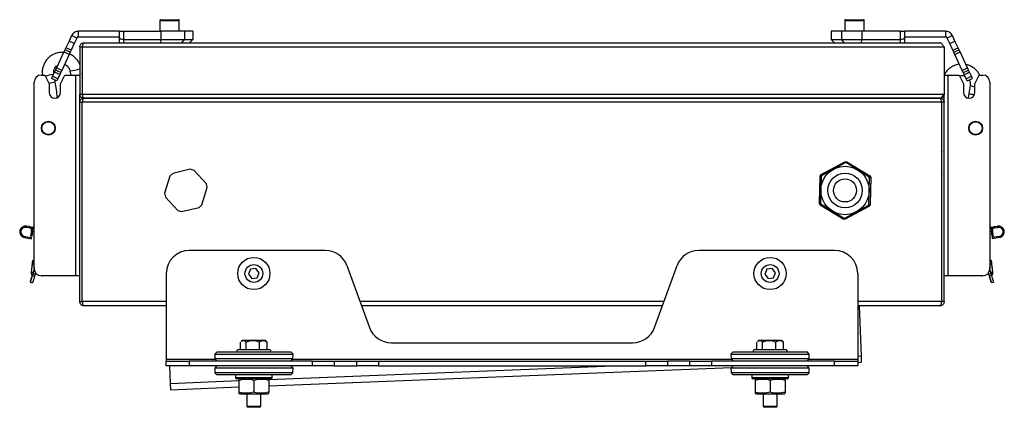
# Model space of a CAD drawing. Units: millimetres. Extents: x 66 to 185, y 69 to 129.
# Drawn here: x 143 to 185, y 88 to 104 of the extents above; entities that cross this region are included whole.
import ezdxf

# ---------------------------------------------------------------- set-up
doc = ezdxf.new("R2010")
doc.units = ezdxf.units.MM

msp = doc.modelspace()

# ---------------------------------------------------------------- linework, layer by layer
at = {"color": 7, "linetype": 'Continuous', "lineweight": 25}
for p, q in [((148.828, 104.345), (148.828, 103.89)), ((148.871, 104.388), (149.044, 104.388)), ((149.044, 104.388), (149.636, 104.388)), ((149.678, 103.89), (149.678, 104.345)), ((178.548, 104.345), (178.548, 103.89)), ((178.591, 104.388), (178.764, 104.388)), ((178.764, 104.388), (179.356, 104.388)), ((179.398, 103.89), (179.398, 104.345)), ((145.303, 103.638), (145.303, 103.888)), ((147.088, 103.888), (145.303, 103.888)), ((147.088, 103.618), (147.088, 103.89)), ((147.088, 103.89), (147.253, 103.89)), ((147.253, 103.89), (147.253, 103.536)), ((147.253, 103.89), (148.871, 103.89)), ((148.871, 103.89), (148.871, 103.536)), ((149.897, 103.89), (148.871, 103.89)), ((149.897, 103.89), (149.897, 103.536)), ((150.268, 103.89), (149.897, 103.89)), ((150.268, 103.89), (150.268, 103.536)), ((177.959, 103.89), (177.959, 103.536)), ((178.424, 103.89), (177.959, 103.89)), ((178.424, 103.536), (178.424, 103.89)), ((179.287, 103.89), (178.424, 103.89)), ((179.287, 103.89), (179.287, 103.536)), ((180.974, 103.89), (179.287, 103.89)), ((180.974, 103.536), (180.974, 103.89)), ((180.974, 103.89), (181.139, 103.89)), ((181.139, 103.89), (181.139, 103.618)), ((182.923, 103.888), (181.139, 103.888)), ((182.923, 103.888), (182.923, 103.638)), ((144.895, 103.463), (144.76, 103.172)), ((145.004, 103.697), (144.895, 103.463)), ((145.122, 103.357), (144.895, 103.463)), ((145.231, 103.591), (145.004, 103.697)), ((145.231, 103.591), (145.122, 103.357)), ((147.088, 103.638), (145.303, 103.638)), ((145.543, 103.386), (182.683, 103.386)), ((147.088, 103.386), (147.088, 103.618)), ((147.263, 103.536), (147.263, 103.386)), ((147.263, 103.536), (148.871, 103.536)), ((148.886, 103.386), (148.871, 103.536)), ((148.871, 103.536), (149.897, 103.536)), ((149.79, 103.386), (149.897, 103.536)), ((149.897, 103.536), (150.268, 103.536)), ((150.118, 103.386), (150.268, 103.536)), ((177.959, 103.536), (178.424, 103.536)), ((178.109, 103.386), (177.959, 103.536)), ((178.521, 103.386), (178.424, 103.536)), ((178.424, 103.536), (179.287, 103.536)), ((179.275, 103.386), (179.287, 103.536)), ((179.287, 103.536), (180.964, 103.536)), ((180.964, 103.386), (180.964, 103.536)), ((182.923, 103.638), (181.139, 103.638)), ((181.139, 103.618), (181.139, 103.386)), ((183.223, 103.697), (182.996, 103.591)), ((183.105, 103.357), (182.996, 103.591)), ((183.105, 103.357), (183.332, 103.463)), ((183.332, 103.463), (183.223, 103.697)), ((183.467, 103.172), (183.332, 103.463)), ((144.675, 102.991), (144.351, 102.296)), ((144.717, 103.082), (144.675, 102.991)), ((144.902, 102.885), (144.675, 102.991)), ((144.76, 103.172), (144.717, 103.082)), ((144.944, 102.976), (144.717, 103.082)), ((144.986, 103.067), (144.76, 103.172)), ((144.944, 102.976), (144.902, 102.885)), ((144.986, 103.067), (144.944, 102.976)), ((145.122, 103.357), (144.986, 103.067)), ((145.363, 103.206), (145.463, 103.206)), ((145.363, 103.206), (145.363, 101.166)), ((145.463, 103.206), (145.463, 101.166)), ((145.47, 103.206), (145.47, 101.166)), ((145.47, 103.206), (182.863, 103.206)), ((182.863, 103.206), (182.863, 101.166)), ((183.241, 103.067), (183.105, 103.357)), ((183.241, 103.067), (183.467, 103.172)), ((183.283, 102.976), (183.241, 103.067)), ((183.283, 102.976), (183.51, 103.082)), ((183.325, 102.885), (183.283, 102.976)), ((183.325, 102.885), (183.552, 102.991)), ((183.51, 103.082), (183.467, 103.172)), ((183.552, 102.991), (183.51, 103.082)), ((183.876, 102.296), (183.552, 102.991)), ((144.902, 102.885), (144.578, 102.191)), ((183.649, 102.191), (183.325, 102.885)), ((144.267, 102.115), (144.182, 101.934)), ((144.309, 102.206), (144.267, 102.115)), ((144.493, 102.01), (144.267, 102.115)), ((144.351, 102.296), (144.309, 102.206)), ((144.535, 102.1), (144.309, 102.206)), ((144.578, 102.191), (144.351, 102.296)), ((144.578, 102.191), (144.535, 102.1)), ((144.932, 102.177), (144.97, 101.986)), ((183.649, 102.191), (183.876, 102.296)), ((183.691, 102.1), (183.649, 102.191)), ((183.691, 102.1), (183.918, 102.206)), ((183.734, 102.01), (183.96, 102.115)), ((183.918, 102.206), (183.876, 102.296)), ((183.96, 102.115), (183.918, 102.206)), ((184.045, 101.934), (183.96, 102.115)), ((143.386, 93.586), (143.386, 101.686)), ((143.686, 101.986), (143.847, 101.986)), ((143.847, 101.986), (144.03, 101.611)), ((144.182, 101.934), (144.14, 101.843)), ((144.366, 101.738), (144.14, 101.843)), ((144.409, 101.828), (144.182, 101.934)), ((144.295, 101.697), (144.281, 101.777)), ((144.409, 101.828), (144.366, 101.738)), ((144.493, 102.01), (144.409, 101.828)), ((144.535, 102.1), (144.493, 102.01)), ((144.53, 101.611), (144.713, 101.986)), ((144.713, 101.986), (145.183, 101.986)), ((145.183, 93.286), (145.183, 101.986)), ((145.183, 101.986), (145.363, 101.986)), ((145.47, 102.033), (145.463, 102.068)), ((145.47, 102.015), (145.463, 102.012)), ((182.863, 101.986), (183.043, 101.986)), ((183.043, 93.286), (183.043, 101.986)), ((183.043, 101.986), (183.514, 101.986)), ((183.514, 101.986), (183.697, 101.611)), ((183.734, 102.01), (183.691, 102.1)), ((183.818, 101.828), (183.734, 102.01)), ((183.818, 101.828), (184.045, 101.934)), ((183.86, 101.738), (183.818, 101.828)), ((183.86, 101.738), (184.087, 101.843)), ((184.087, 101.843), (184.045, 101.934)), ((184.197, 101.611), (184.38, 101.986)), ((184.38, 101.986), (184.541, 101.986)), ((184.841, 101.686), (184.841, 93.586)), ((144.03, 101.611), (144.03, 101.236)), ((144.53, 101.236), (144.53, 101.611)), ((183.697, 101.611), (183.697, 101.236)), ((183.994, 101.529), (183.935, 101.191)), ((184.197, 101.236), (184.197, 101.611)), ((145.363, 100.806), (145.363, 101.166)), ((145.363, 101.166), (145.463, 101.166)), ((145.47, 101.166), (182.863, 101.166)), ((145.543, 100.986), (145.55, 100.986)), ((145.55, 100.986), (182.655, 100.986)), ((182.676, 100.986), (145.55, 100.986)), ((182.683, 100.986), (182.676, 100.986)), ((182.863, 100.806), (182.863, 101.166)), ((183.935, 101.191), (183.903, 100.995)), ((145.363, 100.806), (145.463, 100.806)), ((145.363, 92.166), (145.363, 100.806)), ((145.463, 92.166), (145.463, 100.806)), ((145.47, 100.666), (145.463, 100.674)), ((182.756, 100.806), (145.47, 100.806)), ((145.47, 92.166), (145.47, 100.806)), ((182.756, 92.166), (182.756, 100.806)), ((182.763, 100.674), (182.756, 100.666)), ((182.863, 100.806), (182.763, 100.806)), ((182.763, 92.166), (182.763, 100.806)), ((182.863, 92.166), (182.863, 100.806)), ((145.463, 99.697), (145.47, 99.705)), ((182.756, 99.705), (182.763, 99.697)), ((145.47, 98.666), (145.463, 98.674)), ((182.763, 98.674), (182.756, 98.666)), ((150.153, 97.902), (149.392, 97.726)), ((150.319, 97.851), (150.153, 97.902)), ((150.852, 97.279), (150.319, 97.851)), ((177.525, 97.674), (178.554, 98.232)), ((178.063, 97.909), (177.561, 97.637)), ((178.566, 98.181), (178.063, 97.909)), ((178.566, 98.181), (178.554, 98.232)), ((178.554, 98.232), (178.641, 98.229)), ((178.626, 98.18), (178.566, 98.181)), ((178.626, 98.18), (178.641, 98.229)), ((179.113, 97.88), (178.626, 98.18)), ((178.641, 98.229), (179.638, 97.617)), ((179.6, 97.581), (179.113, 97.88)), ((145.463, 97.697), (145.47, 97.705)), ((149.265, 97.608), (149.036, 96.861)), ((149.392, 97.726), (149.265, 97.608)), ((177.448, 96.431), (177.48, 97.6)), ((177.48, 97.6), (177.525, 97.674)), ((177.48, 97.6), (177.529, 97.586)), ((177.529, 97.586), (177.514, 97.014)), ((177.525, 97.674), (177.561, 97.637)), ((177.561, 97.637), (177.529, 97.586)), ((179.421, 97.757), (179.417, 97.752)), ((179.6, 97.581), (179.638, 97.617)), ((179.629, 97.528), (179.6, 97.581)), ((179.613, 96.957), (179.629, 97.528)), ((179.629, 97.528), (179.679, 97.541)), ((179.638, 97.617), (179.679, 97.541)), ((179.679, 97.541), (179.647, 96.371)), ((182.756, 97.705), (182.763, 97.697)), ((150.662, 96.363), (150.891, 97.11)), ((150.891, 97.11), (150.852, 97.279)), ((177.514, 97.014), (177.498, 96.443)), ((149.036, 96.861), (149.075, 96.692)), ((149.075, 96.692), (149.608, 96.12)), ((179.597, 96.386), (179.613, 96.957)), ((149.773, 96.07), (150.535, 96.245)), ((150.535, 96.245), (150.662, 96.363)), ((177.448, 96.431), (177.498, 96.443)), ((177.489, 96.355), (177.448, 96.431)), ((177.489, 96.355), (177.527, 96.39)), ((178.486, 95.742), (177.489, 96.355)), ((177.498, 96.443), (177.527, 96.39)), ((177.527, 96.39), (178.014, 96.091)), ((179.602, 96.297), (178.573, 95.74)), ((179.063, 96.062), (179.566, 96.335)), ((179.566, 96.335), (179.597, 96.386)), ((179.566, 96.335), (179.602, 96.297)), ((179.597, 96.386), (179.647, 96.371)), ((179.647, 96.371), (179.602, 96.297)), ((149.608, 96.12), (149.773, 96.07)), ((178.014, 96.091), (178.501, 95.792)), ((178.486, 95.742), (178.501, 95.792)), ((178.573, 95.74), (178.486, 95.742)), ((178.501, 95.792), (178.561, 95.79)), ((178.561, 95.79), (179.063, 96.062)), ((178.573, 95.74), (178.561, 95.79)), ((143.042, 95.436), (143.035, 95.386)), ((143.158, 95.367), (143.035, 95.386)), ((143.166, 95.416), (143.042, 95.436)), ((143.158, 95.367), (143.166, 95.416)), ((143.158, 95.367), (143.166, 95.416)), ((143.158, 95.367), (143.158, 95.367)), ((143.158, 95.367), (143.182, 95.363)), ((143.166, 95.416), (143.166, 95.416)), ((143.166, 95.416), (143.19, 95.412)), ((143.182, 95.363), (143.19, 95.412)), ((143.19, 95.412), (143.19, 95.412)), ((143.19, 95.412), (143.339, 95.389)), ((143.293, 95.345), (143.331, 95.339)), ((143.331, 95.339), (143.339, 95.389)), ((143.331, 95.339), (143.386, 95.331)), ((143.386, 95.381), (143.339, 95.389)), ((184.888, 95.389), (184.841, 95.381)), ((184.841, 95.331), (184.896, 95.339)), ((184.888, 95.389), (185.036, 95.412)), ((184.896, 95.339), (184.888, 95.389)), ((184.896, 95.339), (184.934, 95.345)), ((185.036, 95.412), (185.037, 95.412)), ((185.037, 95.412), (185.061, 95.416)), ((185.044, 95.363), (185.037, 95.412)), ((185.044, 95.363), (185.069, 95.367)), ((185.061, 95.416), (185.184, 95.436)), ((185.061, 95.416), (185.069, 95.367)), ((185.069, 95.367), (185.061, 95.416)), ((185.061, 95.416), (185.061, 95.416)), ((185.069, 95.367), (185.192, 95.386)), ((185.069, 95.367), (185.069, 95.367)), ((185.192, 95.386), (185.184, 95.436)), ((142.972, 94.991), (142.964, 94.942)), ((142.964, 94.942), (143.26, 94.895)), ((142.972, 94.991), (143.268, 94.944)), ((143.266, 95.248), (143.226, 95.002)), ((143.276, 94.994), (143.226, 95.002)), ((143.26, 94.895), (143.268, 94.944)), ((143.266, 95.248), (143.315, 95.241)), ((143.276, 94.994), (143.315, 95.241)), ((143.315, 95.241), (143.276, 94.994)), ((143.276, 94.994), (143.276, 94.994)), ((143.315, 95.241), (143.315, 95.241)), ((184.961, 95.248), (184.912, 95.241)), ((184.951, 94.994), (184.912, 95.241)), ((184.912, 95.241), (184.951, 94.994)), ((184.912, 95.241), (184.912, 95.241)), ((184.951, 94.994), (185, 95.002)), ((184.951, 94.994), (184.951, 94.994)), ((185.255, 94.991), (184.959, 94.944)), ((184.966, 94.895), (184.959, 94.944)), ((185, 95.002), (184.961, 95.248)), ((185.263, 94.942), (184.966, 94.895)), ((185.263, 94.942), (185.255, 94.991)), ((145.47, 94.366), (145.463, 94.374)), ((156.013, 94.386), (150.113, 94.386)), ((178.113, 94.386), (172.214, 94.386)), ((182.763, 94.374), (182.756, 94.366)), ((143.267, 93.447), (143.307, 93.804)), ((143.3, 93.742), (143.307, 93.804)), ((143.307, 93.837), (143.307, 93.889)), ((143.307, 93.804), (143.307, 93.837)), ((143.387, 93.837), (143.307, 93.837)), ((143.308, 93.741), (143.308, 93.739)), ((143.308, 93.741), (143.308, 93.739)), ((152.77, 93.567), (152.685, 93.352)), ((152.999, 93.6), (152.77, 93.567)), ((153.142, 93.419), (152.999, 93.6)), ((156.953, 93.728), (157.93, 91.044)), ((170.297, 91.044), (171.274, 93.728)), ((175.17, 93.567), (175.085, 93.352)), ((175.399, 93.6), (175.17, 93.567)), ((175.542, 93.419), (175.399, 93.6)), ((184.84, 93.837), (184.92, 93.837)), ((184.843, 93.733), (184.848, 93.619)), ((184.919, 93.739), (184.919, 93.741)), ((184.919, 93.739), (184.919, 93.741)), ((184.92, 93.889), (184.92, 93.837)), ((184.92, 93.837), (184.92, 93.804)), ((184.92, 93.804), (184.959, 93.447)), ((184.92, 93.804), (184.92, 93.804)), ((184.927, 93.739), (184.959, 93.447)), ((143.259, 93.419), (143.259, 93.419)), ((143.259, 93.419), (143.259, 93.419)), ((143.268, 93.447), (143.269, 93.447)), ((143.268, 93.447), (143.269, 93.447)), ((143.268, 93.447), (143.269, 93.447)), ((143.334, 93.389), (143.303, 93.294)), ((143.303, 93.294), (143.334, 93.389)), ((143.303, 93.294), (143.398, 93.263)), ((143.334, 93.389), (143.334, 93.389)), ((143.427, 93.353), (143.334, 93.389)), ((143.427, 93.353), (143.398, 93.263)), ((143.443, 93.419), (143.427, 93.353)), ((145.183, 93.286), (143.686, 93.286)), ((145.363, 93.286), (145.183, 93.286)), ((145.463, 93.397), (145.47, 93.405)), ((149.113, 93.386), (149.113, 89.659)), ((152.685, 93.352), (152.828, 93.171)), ((152.828, 93.171), (153.057, 93.204)), ((153.057, 93.204), (153.142, 93.419)), ((175.085, 93.352), (175.228, 93.171)), ((175.228, 93.171), (175.457, 93.204)), ((175.457, 93.204), (175.542, 93.419)), ((179.113, 93.386), (179.113, 89.659)), ((182.756, 93.405), (182.763, 93.397)), ((183.043, 93.286), (182.863, 93.286)), ((184.541, 93.286), (183.043, 93.286)), ((184.8, 93.353), (184.783, 93.419)), ((184.8, 93.353), (184.8, 93.353)), ((184.829, 93.263), (184.8, 93.353)), ((184.8, 93.353), (184.8, 93.353)), ((184.8, 93.353), (184.829, 93.263)), ((184.8, 93.353), (184.8, 93.353)), ((184.924, 93.294), (184.829, 93.263)), ((184.924, 93.294), (184.893, 93.389)), ((184.959, 93.447), (184.958, 93.447)), ((184.959, 93.447), (184.958, 93.447)), ((143.21, 93.008), (143.21, 93.008)), ((143.21, 93.008), (143.305, 92.977)), ((185.017, 93.008), (184.922, 92.977)), ((185.017, 93.008), (184.922, 92.977)), ((184.922, 92.977), (184.922, 92.977)), ((185.017, 93.008), (185.017, 93.008)), ((145.363, 92.166), (145.463, 92.166)), ((149.113, 91.986), (145.543, 91.986)), ((170.64, 91.986), (157.587, 91.986)), ((182.683, 91.986), (179.113, 91.986)), ((179.172, 91.986), (179.258, 89.813)), ((182.863, 92.166), (182.763, 92.166)), ((152.338, 90.086), (152.338, 90.408)), ((152.414, 90.486), (152.361, 90.433)), ((153.413, 90.486), (152.414, 90.486)), ((152.581, 90.086), (152.581, 90.408)), ((153.156, 90.086), (153.156, 90.408)), ((153.466, 90.433), (153.413, 90.486)), ((153.488, 90.408), (153.464, 90.432)), ((153.488, 90.086), (153.488, 90.408)), ((158.869, 90.386), (169.357, 90.386)), ((174.738, 90.086), (174.738, 90.408)), ((174.814, 90.486), (174.761, 90.433)), ((175.813, 90.486), (174.814, 90.486)), ((174.981, 90.086), (174.981, 90.408)), ((175.556, 90.086), (175.556, 90.408)), ((175.866, 90.433), (175.813, 90.486)), ((175.888, 90.408), (175.864, 90.432)), ((175.888, 90.086), (175.888, 90.408)), ((151.314, 89.986), (151.214, 89.886)), ((151.214, 89.886), (151.218, 89.682)), ((151.214, 89.886), (154.613, 89.886)), ((151.314, 89.986), (154.513, 89.986)), ((152.263, 90.086), (153.563, 90.086)), ((154.613, 89.886), (154.513, 89.986)), ((154.609, 89.682), (154.613, 89.886)), ((173.714, 89.986), (173.614, 89.886)), ((173.614, 89.886), (173.618, 89.682)), ((173.614, 89.886), (177.013, 89.886)), ((173.714, 89.986), (176.913, 89.986)), ((174.663, 90.086), (175.963, 90.086)), ((177.013, 89.886), (176.913, 89.986)), ((177.009, 89.682), (177.013, 89.886)), ((179.258, 89.813), (179.269, 89.54)), ((149.113, 89.659), (149.113, 89.586)), ((149.113, 89.386), (149.113, 89.586)), ((149.113, 89.586), (150.113, 89.586)), ((150.113, 89.386), (149.113, 89.386)), ((149.252, 89.386), (149.282, 88.621)), ((150.113, 89.586), (150.113, 89.386)), ((155.457, 89.586), (150.113, 89.586)), ((155.457, 89.386), (150.113, 89.386)), ((151.313, 89.386), (151.213, 89.286)), ((151.213, 89.286), (151.217, 89.082)), ((152.913, 89.286), (151.213, 89.286)), ((151.218, 89.682), (151.314, 89.586)), ((154.609, 89.682), (151.218, 89.682)), ((154.613, 89.286), (152.913, 89.286)), ((153.565, 88.518), (173.644, 89.316)), ((154.513, 89.586), (154.609, 89.682)), ((154.613, 89.286), (154.513, 89.386)), ((154.61, 89.082), (154.613, 89.286)), ((155.457, 89.386), (155.457, 89.586)), ((155.457, 89.586), (156.397, 89.586)), ((156.397, 89.386), (155.457, 89.386)), ((156.397, 89.586), (156.397, 89.386)), ((156.397, 89.586), (157.374, 89.586)), ((156.397, 89.386), (157.374, 89.386)), ((157.374, 89.386), (157.374, 89.586)), ((157.374, 89.586), (158.314, 89.586)), ((158.314, 89.386), (157.374, 89.386)), ((158.314, 89.586), (158.314, 89.386)), ((158.314, 89.586), (169.913, 89.586)), ((158.314, 89.386), (169.913, 89.386)), ((169.913, 89.386), (169.913, 89.586)), ((169.913, 89.586), (170.853, 89.586)), ((170.853, 89.386), (169.913, 89.386)), ((170.853, 89.586), (170.853, 89.386)), ((171.83, 89.586), (170.853, 89.586)), ((171.83, 89.386), (170.853, 89.386)), ((171.83, 89.386), (171.83, 89.586)), ((171.83, 89.586), (172.769, 89.586)), ((172.769, 89.386), (171.83, 89.386)), ((172.769, 89.586), (172.769, 89.386)), ((178.113, 89.586), (172.769, 89.586)), ((178.113, 89.386), (172.769, 89.386)), ((173.713, 89.386), (173.613, 89.286)), ((173.613, 89.286), (173.617, 89.082)), ((175.313, 89.286), (173.613, 89.286)), ((173.618, 89.682), (173.714, 89.586)), ((177.009, 89.682), (173.618, 89.682)), ((177.013, 89.286), (175.313, 89.286)), ((176.913, 89.586), (177.009, 89.682)), ((177.013, 89.286), (176.913, 89.386)), ((177.01, 89.082), (177.013, 89.286)), ((178.113, 89.386), (178.113, 89.586)), ((178.113, 89.586), (179.113, 89.586)), ((179.113, 89.386), (178.113, 89.386)), ((179.113, 89.659), (179.113, 89.586)), ((179.113, 89.586), (179.113, 89.386)), ((179.113, 89.534), (179.269, 89.54)), ((151.217, 89.082), (151.313, 88.986)), ((154.61, 89.082), (151.217, 89.082)), ((154.513, 88.986), (151.313, 88.986)), ((152.113, 88.986), (152.113, 88.876)), ((153.713, 88.876), (153.713, 88.986)), ((154.513, 88.986), (154.61, 89.082)), ((173.617, 89.082), (173.713, 88.986)), ((177.01, 89.082), (173.617, 89.082)), ((176.913, 88.986), (173.713, 88.986)), ((174.513, 88.986), (174.513, 88.876)), ((176.113, 88.876), (176.113, 88.986)), ((176.913, 88.986), (177.01, 89.082)), ((149.282, 88.621), (149.293, 88.348)), ((149.293, 88.348), (152.261, 88.466)), ((152.249, 88.826), (152.163, 88.826)), ((153.663, 88.826), (152.249, 88.826)), ((152.261, 88.767), (152.261, 88.235)), ((152.309, 88.826), (152.263, 88.807)), ((152.909, 88.767), (152.909, 88.235)), ((153.563, 88.807), (153.518, 88.826)), ((153.561, 88.767), (153.561, 88.235)), ((153.565, 88.767), (153.565, 88.235)), ((174.649, 88.826), (174.563, 88.826)), ((176.063, 88.826), (174.649, 88.826)), ((174.661, 88.767), (174.661, 88.235)), ((174.709, 88.826), (174.663, 88.807)), ((175.309, 88.767), (175.309, 88.235)), ((175.963, 88.807), (175.918, 88.826)), ((175.961, 88.767), (175.961, 88.235)), ((175.965, 88.767), (175.965, 88.235)), ((152.263, 88.194), (152.309, 88.176)), ((152.309, 88.176), (152.91, 88.176)), ((152.613, 88.176), (152.613, 87.636)), ((152.91, 88.176), (153.518, 88.176)), ((153.213, 87.636), (153.213, 88.176)), ((153.518, 88.176), (153.563, 88.194)), ((174.663, 88.194), (174.709, 88.176)), ((174.709, 88.176), (175.31, 88.176)), ((175.013, 88.176), (175.013, 87.636)), ((175.31, 88.176), (175.918, 88.176)), ((175.613, 87.636), (175.613, 88.176)), ((175.918, 88.176), (175.963, 88.194)), ((175.965, 88.235), (175.965, 88.217)), ((152.613, 87.636), (152.663, 87.586)), ((152.613, 87.636), (153.213, 87.636)), ((153.163, 87.586), (152.663, 87.586)), ((153.163, 87.586), (153.213, 87.636)), ((175.013, 87.636), (175.063, 87.586)), ((175.013, 87.636), (175.613, 87.636)), ((175.563, 87.586), (175.063, 87.586)), ((175.563, 87.586), (175.613, 87.636))]:
    msp.add_line(p, q, dxfattribs=at)
at = {"color": 8, "linetype": 'Continuous', "lineweight": 25}
for p, q in [((149.021, 104.345), (148.828, 104.345)), ((149.678, 104.345), (149.021, 104.345)), ((178.741, 104.345), (178.548, 104.345)), ((179.398, 104.345), (178.741, 104.345)), ((184.149, 101.148), (184.179, 101.143)), ((143.384, 93.658), (143.386, 93.658)), ((149.113, 92.166), (145.47, 92.166)), ((170.705, 92.166), (157.521, 92.166)), ((182.756, 92.166), (179.113, 92.166)), ((179.113, 89.807), (179.258, 89.813)), ((151.241, 89.659), (149.113, 89.659)), ((153.564, 88.792), (168.505, 89.386)), ((173.641, 89.659), (154.586, 89.659)), ((179.113, 89.659), (176.986, 89.659)), ((152.113, 88.876), (152.204, 88.876)), ((152.204, 88.876), (153.713, 88.876)), ((174.513, 88.876), (174.604, 88.876)), ((174.604, 88.876), (176.113, 88.876)), ((149.282, 88.621), (152.261, 88.74))]:
    msp.add_line(p, q, dxfattribs=at)
at = {"color": 7, "linetype": 'Continuous', "lineweight": 25, "flags": 128}
for points in [[(143.303, 93.294), (143.285, 93.238), (143.267, 93.184), (143.251, 93.135), (143.237, 93.092), (143.226, 93.056), (143.217, 93.03), (143.212, 93.014), (143.21, 93.008)], [(143.21, 93.008), (143.212, 93.014), (143.217, 93.03), (143.226, 93.056), (143.237, 93.092), (143.251, 93.135), (143.267, 93.184), (143.285, 93.238), (143.303, 93.294)], [(143.259, 93.419), (143.259, 93.417), (143.259, 93.416), (143.258, 93.415), (143.258, 93.415), (143.258, 93.414), (143.258, 93.414), (143.258, 93.413), (143.258, 93.413)], [(143.258, 93.413), (143.258, 93.413), (143.258, 93.414), (143.258, 93.414), (143.258, 93.415), (143.258, 93.415), (143.259, 93.416), (143.259, 93.417), (143.259, 93.419)], [(143.259, 93.419), (143.259, 93.417), (143.259, 93.416), (143.258, 93.415), (143.258, 93.415), (143.258, 93.414), (143.258, 93.414), (143.258, 93.413), (143.258, 93.413)], [(143.258, 93.413), (143.258, 93.413), (143.258, 93.414), (143.258, 93.414), (143.258, 93.415), (143.258, 93.415), (143.259, 93.416), (143.259, 93.417), (143.259, 93.419)], [(143.334, 93.389), (143.328, 93.37), (143.322, 93.351), (143.316, 93.335), (143.312, 93.321), (143.308, 93.31), (143.306, 93.302), (143.304, 93.297), (143.303, 93.295)], [(143.334, 93.389), (143.328, 93.37), (143.322, 93.351), (143.316, 93.335), (143.312, 93.321), (143.308, 93.31), (143.306, 93.302), (143.304, 93.297), (143.303, 93.295)], [(143.398, 93.263), (143.38, 93.207), (143.363, 93.154), (143.347, 93.104), (143.332, 93.061), (143.321, 93.025), (143.312, 92.999), (143.307, 92.983), (143.305, 92.977)], [(143.414, 93.312), (143.415, 93.315), (143.418, 93.323), (143.422, 93.336), (143.427, 93.353)], [(184.8, 93.353), (184.805, 93.336), (184.809, 93.323), (184.812, 93.315), (184.813, 93.312), (184.812, 93.315), (184.809, 93.323), (184.805, 93.336), (184.8, 93.353)], [(184.8, 93.353), (184.805, 93.336), (184.809, 93.323), (184.812, 93.315), (184.813, 93.312), (184.812, 93.315), (184.809, 93.323), (184.805, 93.336), (184.8, 93.353)], [(184.922, 92.977), (184.92, 92.983), (184.914, 92.999), (184.906, 93.025), (184.894, 93.061), (184.88, 93.104), (184.864, 93.154), (184.847, 93.207), (184.829, 93.263)], [(184.829, 93.263), (184.847, 93.207), (184.864, 93.154), (184.88, 93.104), (184.894, 93.061), (184.906, 93.025), (184.914, 92.999), (184.92, 92.983), (184.922, 92.977)], [(185.017, 93.008), (185.015, 93.014), (185.01, 93.03), (185.001, 93.056), (184.989, 93.092), (184.975, 93.135), (184.959, 93.184), (184.942, 93.238), (184.924, 93.294)], [(184.967, 93.419), (184.968, 93.417), (184.968, 93.416), (184.968, 93.415), (184.969, 93.415), (184.969, 93.414), (184.969, 93.414), (184.969, 93.413), (184.969, 93.413)]]:
    msp.add_lwpolyline(points, dxfattribs=at)
at = {"color": 7, "linetype": 'Continuous', "lineweight": 25}
for centre, radius in [((143.997, 99.686), 0.3), ((184.23, 99.686), 0.3), ((143.997, 99.686), 0.28), ((184.23, 99.686), 0.28), ((178.563, 96.986), 1.05), ((178.563, 96.986), 0.75), ((178.563, 96.986), 0.5), ((152.913, 93.386), 0.7), ((175.313, 93.386), 0.7), ((152.913, 93.386), 0.385), ((175.313, 93.386), 0.385)]:
    msp.add_circle(centre, radius, dxfattribs=at)
for centre, radius, start, end in [((148.871, 104.345), 0.0425, 90, 180), ((149.636, 104.345), 0.0425, 0, 90), ((178.591, 104.345), 0.0425, 90, 180), ((179.356, 104.345), 0.0425, 0, 90), ((143.686, 101.686), 0.3, 90, 180), ((184.541, 101.686), 0.3, 0, 90), ((144.28, 101.236), 0.25, 180, 0), ((183.947, 101.236), 0.25, 180, 0), ((143.003, 95.189), 0.25, 81, 261), ((143.003, 95.189), 0.2, 81, 261), ((143.167, 95.264), 0.1, 351, 81), ((143.167, 95.264), 0.15, 351, 81), ((143.167, 95.264), 0.15, 351, 81), ((185.06, 95.264), 0.15, 99, 189), ((185.06, 95.264), 0.15, 99, 189), ((185.06, 95.264), 0.1, 99, 189), ((185.224, 95.189), 0.25, 279, 99), ((185.224, 95.189), 0.2, 279, 99), ((143.407, 93.889), 0.1, 101.537, 180), ((150.113, 93.386), 1, 90, 180), ((156.013, 93.386), 1, 20, 90), ((172.214, 93.386), 1, 90, 160), ((178.113, 93.386), 1, 0, 90), ((184.82, 93.889), 0.1, 0, 78.463), ((143.686, 93.586), 0.3, 180, 270), ((184.541, 93.586), 0.3, 270, 0), ((143.353, 93.382), 0.1, 162, 240.463), ((184.874, 93.382), 0.1, 299.537, 18), ((158.869, 91.386), 1, 200, 270), ((169.357, 91.386), 1, 270, 340), ((152.263, 89.986), 0.1, 90, 180), ((153.563, 89.986), 0.1, 0, 90), ((174.663, 89.986), 0.1, 90, 180), ((175.963, 89.986), 0.1, 0, 90), ((152.163, 88.876), 0.05, 180, 270), ((153.663, 88.876), 0.05, 270, 0), ((174.563, 88.876), 0.05, 180, 270), ((176.063, 88.876), 0.05, 270, 0)]:
    msp.add_arc(centre, radius, start, end, dxfattribs=at)
at = {"color": 8, "linetype": 'Continuous', "lineweight": 25}
for centre, radius, start, end in [((144.76, 104.323), 2.153, 274.5735, 286.2806), ((143.346, 105.729), 3.802, 277.7557, 283.4042), ((143.85, 103.143), 1.513, 276.3073, 287.1046), ((184.504, 103.532), 2.067, 255.7039, 261.4476), ((184.465, 103.275), 2.151, 255.7306, 261.5621)]:
    msp.add_arc(centre, radius, start, end, dxfattribs=at)
at = {"color": 7, "linetype": 'Continuous', "lineweight": 25}
for centre, major_axis, ratio, start_param, end_param in [((147.288, 103.618), (0.2, 0), 0.418704, 3.141593, 4.537856), ((147.288, 103.818), (0.047, 0.281), 0.691625, 3.206314, 3.257749), ((180.939, 103.818), (-0.047, 0.281), 0.691625, 3.025437, 3.076871), ((180.939, 103.618), (0.2, 0), 0.418704, 4.886922, 6.283185)]:
    msp.add_ellipse(centre, major_axis=major_axis, ratio=ratio, start_param=start_param, end_param=end_param, dxfattribs=at)
for points in [[(145.303, 103.888), (145.272, 103.885), (145.21, 103.88), (145.124, 103.839), (145.051, 103.779), (145.02, 103.724), (145.004, 103.697)], [(183.223, 103.697), (183.207, 103.724), (183.176, 103.779), (183.103, 103.839), (183.017, 103.88), (182.955, 103.885), (182.923, 103.888)], [(145.303, 103.638), (145.296, 103.637), (145.281, 103.636), (145.26, 103.626), (145.242, 103.611), (145.235, 103.598), (145.231, 103.591)], [(182.863, 103.206), (182.848, 103.229), (182.818, 103.276), (182.773, 103.336), (182.728, 103.378), (182.698, 103.383), (182.683, 103.386)], [(182.996, 103.591), (182.992, 103.598), (182.985, 103.611), (182.967, 103.626), (182.946, 103.636), (182.931, 103.637), (182.923, 103.638)]]:
    msp.add_open_spline(points, degree=3, dxfattribs=at)
for points, knots in [([(145.363, 103.206), (145.366, 103.228), (145.371, 103.274), (145.411, 103.334), (145.471, 103.377), (145.519, 103.383), (145.543, 103.386)], [0, 0, 0, 0, 0.233023, 0.476604, 0.731923, 1, 1, 1, 1]), ([(145.543, 103.386), (145.534, 103.383), (145.516, 103.379), (145.494, 103.343), (145.479, 103.293), (145.472, 103.243), (145.471, 103.214), (145.47, 103.206)], [0, 0, 0, 0, 0.238948, 0.476593, 0.701219, 0.912703, 1, 1, 1, 1]), ([(144.663, 102.966), (144.612, 102.968), (144.506, 102.973), (144.348, 102.941), (144.196, 102.881), (144.058, 102.791), (143.939, 102.677), (143.844, 102.542), (143.775, 102.391), (143.736, 102.229), (143.727, 102.092), (143.737, 102.011), (143.74, 101.986)], [0, 0, 0, 0, 0.100334, 0.206325, 0.312267, 0.418239, 0.524316, 0.630548, 0.736965, 0.843567, 0.950332, 1, 1, 1, 1]), ([(145.463, 103.206), (145.464, 103.216), (145.465, 103.229), (145.472, 103.239), (145.473, 103.241)], [0, 0, 0, 0, 0.792661, 1, 1, 1, 1]), ([(145.363, 102.449), (145.353, 102.475), (145.322, 102.552), (145.24, 102.666), (145.123, 102.782), (145.01, 102.862), (144.934, 102.891), (144.909, 102.901)], [0, 0, 0, 0, 0.12714, 0.377609, 0.627827, 0.877671, 1, 1, 1, 1]), ([(144.237, 102.035), (144.235, 102.05), (144.228, 102.099), (144.236, 102.187), (144.274, 102.286), (144.333, 102.368), (144.384, 102.402), (144.408, 102.418)], [0, 0, 0, 0, 0.098055, 0.333348, 0.569168, 0.805613, 1, 1, 1, 1]), ([(144.698, 102.448), (144.706, 102.446), (144.747, 102.436), (144.813, 102.388), (144.884, 102.309), (144.919, 102.232), (144.929, 102.187), (144.932, 102.177)], [0, 0, 0, 0, 0.068559, 0.354987, 0.638256, 0.918027, 1, 1, 1, 1]), ([(183.526, 102.455), (183.481, 102.448), (183.382, 102.433), (183.238, 102.372), (183.098, 102.284), (182.979, 102.168), (182.9, 102.065), (182.871, 101.997), (182.863, 101.981)], [0, 0, 0, 0, 0.159143, 0.353254, 0.547381, 0.741562, 0.93583, 1, 1, 1, 1]), ([(184.403, 101.986), (184.398, 101.998), (184.371, 102.062), (184.294, 102.162), (184.177, 102.279), (184.037, 102.369), (183.912, 102.425), (183.833, 102.438), (183.808, 102.442)], [0, 0, 0, 0, 0.0532553, 0.2657575, 0.4781882, 0.6905183, 0.9027334, 1, 1, 1, 1]), ([(144.386, 101.01), (144.375, 101.125), (144.352, 101.355), (144.314, 101.583), (144.295, 101.697)], [0, 0, 0, 0, 0.500281, 1, 1, 1, 1]), ([(183.533, 101.946), (183.557, 101.953), (183.615, 101.969), (183.698, 101.964), (183.75, 101.942), (183.769, 101.934)], [0, 0, 0, 0, 0.303183, 0.743995, 1, 1, 1, 1]), ([(183.948, 101.779), (183.952, 101.774), (183.976, 101.741), (183.996, 101.664), (184.002, 101.584), (183.995, 101.54), (183.994, 101.529)], [0, 0, 0, 0, 0.0675449, 0.484893, 0.8795764, 1, 1, 1, 1]), ([(145.543, 100.986), (145.531, 100.986), (145.505, 100.988), (145.458, 101.004), (145.409, 101.039), (145.371, 101.099), (145.366, 101.144), (145.363, 101.166)], [0, 0, 0, 0, 0.139781, 0.27537, 0.532906, 0.774321, 1, 1, 1, 1]), ([(145.363, 100.806), (145.366, 100.827), (145.371, 100.872), (145.409, 100.932), (145.458, 100.967), (145.505, 100.983), (145.531, 100.985), (145.543, 100.986)], [0, 0, 0, 0, 0.227023, 0.468885, 0.725978, 0.861005, 1, 1, 1, 1]), ([(145.476, 101.126), (145.473, 101.13), (145.465, 101.141), (145.464, 101.156), (145.463, 101.166)], [0, 0, 0, 0, 0.3290636, 1, 1, 1, 1]), ([(145.463, 100.806), (145.464, 100.816), (145.465, 100.83), (145.473, 100.842), (145.476, 100.845)], [0, 0, 0, 0, 0.67509, 1, 1, 1, 1]), ([(145.47, 101.166), (145.473, 101.145), (145.477, 101.1), (145.494, 101.041), (145.514, 101.005), (145.533, 100.988), (145.545, 100.986), (145.55, 100.986)], [0, 0, 0, 0, 0.214621, 0.451257, 0.712025, 0.852688, 1, 1, 1, 1]), ([(145.55, 100.986), (145.545, 100.985), (145.533, 100.983), (145.514, 100.966), (145.494, 100.93), (145.477, 100.871), (145.473, 100.827), (145.47, 100.806)], [0, 0, 0, 0, 0.147312, 0.287975, 0.548743, 0.785379, 1, 1, 1, 1]), ([(182.655, 100.986), (182.666, 100.987), (182.692, 100.99), (182.738, 101.019), (182.784, 101.066), (182.827, 101.119), (182.851, 101.15), (182.863, 101.166)], [0, 0, 0, 0, 0.167751, 0.390158, 0.667077, 0.826671, 1, 1, 1, 1]), ([(182.756, 100.806), (182.752, 100.827), (182.743, 100.872), (182.724, 100.932), (182.706, 100.967), (182.69, 100.983), (182.681, 100.985), (182.676, 100.986)], [0, 0, 0, 0, 0.227023, 0.468885, 0.725978, 0.861005, 1, 1, 1, 1]), ([(182.863, 101.166), (182.863, 101.152), (182.861, 101.125), (182.848, 101.089), (182.829, 101.058), (182.8, 101.026), (182.753, 100.994), (182.709, 100.989), (182.683, 100.986)], [0, 0, 0, 0, 0.140348, 0.271602, 0.394242, 0.508861, 0.720008, 1, 1, 1, 1]), ([(182.683, 100.986), (182.696, 100.985), (182.722, 100.983), (182.769, 100.967), (182.818, 100.932), (182.856, 100.872), (182.861, 100.827), (182.863, 100.806)], [0, 0, 0, 0, 0.1397808, 0.27537, 0.5329064, 0.7743206, 1, 1, 1, 1]), ([(182.746, 100.854), (182.75, 100.848), (182.761, 100.834), (182.763, 100.815), (182.763, 100.806)], [0, 0, 0, 0, 0.4680955, 1, 1, 1, 1]), ([(143.307, 93.804), (143.308, 93.804), (143.311, 93.803), (143.328, 93.802), (143.353, 93.801), (143.375, 93.8), (143.387, 93.799)], [0, 0, 0, 0, 0.25497, 0.500037, 0.722064, 1, 1, 1, 1]), ([(143.384, 93.658), (143.379, 93.613), (143.369, 93.522), (143.346, 93.434), (143.334, 93.389)], [0, 0, 0, 0, 0.497277, 1, 1, 1, 1]), ([(184.84, 93.799), (184.852, 93.8), (184.874, 93.801), (184.899, 93.802), (184.916, 93.803), (184.918, 93.804), (184.92, 93.804)], [0, 0, 0, 0, 0.277911, 0.499963, 0.745013, 1, 1, 1, 1]), ([(184.893, 93.389), (184.881, 93.433), (184.858, 93.521), (184.848, 93.612), (184.843, 93.658)], [0, 0, 0, 0, 0.497162, 1, 1, 1, 1]), ([(143.259, 93.419), (143.26, 93.421), (143.262, 93.426), (143.264, 93.435), (143.266, 93.442), (143.267, 93.446), (143.267, 93.447)], [0, 0, 0, 0, 0.4987539, 0.7490948, 0.8743992, 1, 1, 1, 1]), ([(143.267, 93.447), (143.266, 93.444), (143.265, 93.437), (143.262, 93.426), (143.26, 93.421), (143.259, 93.419)], [0, 0, 0, 0, 0.249672, 0.500426, 1, 1, 1, 1]), ([(143.334, 93.389), (143.328, 93.392), (143.316, 93.396), (143.295, 93.405), (143.274, 93.413), (143.26, 93.418), (143.26, 93.419), (143.259, 93.419)], [0, 0, 0, 0, 0.125281, 0.250638, 0.500004, 0.749673, 1, 1, 1, 1]), ([(143.343, 93.423), (143.334, 93.426), (143.316, 93.431), (143.293, 93.439), (143.276, 93.444), (143.271, 93.446), (143.269, 93.447)], [0, 0, 0, 0, 0.24996, 0.50001, 0.750011, 1, 1, 1, 1]), ([(143.344, 93.423), (143.342, 93.416), (143.338, 93.404), (143.335, 93.394), (143.334, 93.389)], [0, 0, 0, 0, 0.58599, 1, 1, 1, 1]), ([(184.8, 93.353), (184.799, 93.354), (184.799, 93.355), (184.798, 93.357), (184.798, 93.357), (184.798, 93.357), (184.798, 93.357), (184.798, 93.357), (184.797, 93.361), (184.794, 93.373), (184.79, 93.386), (184.788, 93.393)], [0, 0, 0, 0, 0.094322, 0.117514, 0.123413, 0.124959, 0.125383, 0.125508, 0.125575, 0.501169, 1, 1, 1, 1]), ([(184.788, 93.393), (184.79, 93.386), (184.793, 93.374), (184.796, 93.363), (184.798, 93.358), (184.798, 93.357), (184.798, 93.357), (184.798, 93.357), (184.798, 93.357), (184.799, 93.355), (184.799, 93.354), (184.8, 93.353)], [0, 0, 0, 0, 0.498437, 0.749162, 0.874524, 0.874591, 0.875138, 0.876682, 0.882574, 0.905746, 1, 1, 1, 1]), ([(184.795, 93.37), (184.795, 93.367), (184.797, 93.362), (184.798, 93.358), (184.798, 93.357), (184.798, 93.357), (184.798, 93.357), (184.798, 93.357), (184.799, 93.355), (184.799, 93.354), (184.8, 93.353)], [0, 0, 0, 0, 0.459069, 0.729413, 0.729553, 0.730726, 0.734048, 0.746741, 0.7967, 1, 1, 1, 1]), ([(184.958, 93.447), (184.956, 93.446), (184.951, 93.444), (184.934, 93.439), (184.911, 93.431), (184.893, 93.426), (184.883, 93.423)], [0, 0, 0, 0, 0.249989, 0.49999, 0.75004, 1, 1, 1, 1]), ([(184.967, 93.419), (184.967, 93.419), (184.966, 93.418), (184.953, 93.413), (184.931, 93.405), (184.91, 93.396), (184.899, 93.392), (184.893, 93.389)], [0, 0, 0, 0, 0.250355, 0.499992, 0.749359, 0.874718, 1, 1, 1, 1]), ([(184.959, 93.447), (184.96, 93.444), (184.962, 93.437), (184.965, 93.426), (184.967, 93.421), (184.967, 93.419)], [0, 0, 0, 0, 0.249672, 0.500426, 1, 1, 1, 1]), ([(145.543, 91.986), (145.519, 91.989), (145.471, 91.994), (145.411, 92.038), (145.371, 92.097), (145.366, 92.143), (145.363, 92.166)], [0, 0, 0, 0, 0.268898, 0.524488, 0.767793, 1, 1, 1, 1]), ([(145.473, 92.13), (145.472, 92.132), (145.465, 92.142), (145.464, 92.155), (145.463, 92.166)], [0, 0, 0, 0, 0.2116506, 1, 1, 1, 1]), ([(145.47, 92.166), (145.471, 92.149), (145.473, 92.113), (145.483, 92.062), (145.499, 92.02), (145.519, 91.991), (145.535, 91.987), (145.543, 91.986)], [0, 0, 0, 0, 0.17481, 0.367937, 0.570693, 0.784645, 1, 1, 1, 1]), ([(182.683, 91.986), (182.691, 91.988), (182.707, 91.992), (182.727, 92.027), (182.743, 92.077), (182.752, 92.127), (182.755, 92.157), (182.756, 92.166)], [0, 0, 0, 0, 0.2334169, 0.466045, 0.6901551, 0.9065235, 1, 1, 1, 1]), ([(182.863, 92.166), (182.861, 92.143), (182.856, 92.097), (182.816, 92.038), (182.756, 91.994), (182.708, 91.989), (182.683, 91.986)], [0, 0, 0, 0, 0.233023, 0.476604, 0.731923, 1, 1, 1, 1]), ([(182.763, 92.166), (182.763, 92.155), (182.761, 92.14), (182.753, 92.128), (182.75, 92.125)], [0, 0, 0, 0, 0.670253, 1, 1, 1, 1]), ([(152.362, 90.432), (152.371, 90.441), (152.397, 90.469), (152.452, 90.493), (152.519, 90.475), (152.562, 90.429), (152.581, 90.408)], [0, 0, 0, 0, 0.126521, 0.376074, 0.723427, 1, 1, 1, 1]), ([(152.581, 90.408), (152.62, 90.426), (152.7, 90.463), (152.849, 90.494), (153.009, 90.475), (153.111, 90.429), (153.156, 90.408)], [0, 0, 0, 0, 0.216458, 0.440316, 0.751904, 1, 1, 1, 1]), ([(153.156, 90.408), (153.179, 90.426), (153.225, 90.463), (153.311, 90.494), (153.403, 90.475), (153.462, 90.429), (153.488, 90.408)], [0, 0, 0, 0, 0.216458, 0.440317, 0.751905, 1, 1, 1, 1]), ([(174.762, 90.432), (174.771, 90.441), (174.797, 90.469), (174.852, 90.493), (174.919, 90.475), (174.962, 90.429), (174.981, 90.408)], [0, 0, 0, 0, 0.126521, 0.376074, 0.723427, 1, 1, 1, 1]), ([(174.981, 90.408), (175.02, 90.426), (175.1, 90.463), (175.249, 90.494), (175.409, 90.475), (175.511, 90.429), (175.556, 90.408)], [0, 0, 0, 0, 0.216458, 0.440316, 0.751904, 1, 1, 1, 1]), ([(175.556, 90.408), (175.579, 90.426), (175.625, 90.463), (175.711, 90.494), (175.803, 90.475), (175.862, 90.429), (175.888, 90.408)], [0, 0, 0, 0, 0.216458, 0.440317, 0.751905, 1, 1, 1, 1]), ([(152.263, 88.807), (152.263, 88.807), (152.263, 88.815), (152.262, 88.794), (152.261, 88.771), (152.261, 88.767)], [0, 0, 0, 0, 0.010805, 0.804125, 1, 1, 1, 1]), ([(152.261, 88.767), (152.35, 88.784), (152.531, 88.818), (152.75, 88.801), (152.875, 88.774), (152.909, 88.767)], [0, 0, 0, 0, 0.414444, 0.841797, 1, 1, 1, 1]), ([(152.909, 88.767), (152.999, 88.784), (153.181, 88.818), (153.401, 88.801), (153.527, 88.774), (153.561, 88.767)], [0, 0, 0, 0, 0.414444, 0.841797, 1, 1, 1, 1]), ([(153.561, 88.767), (153.561, 88.771), (153.562, 88.793), (153.563, 88.815), (153.563, 88.806), (153.563, 88.806)], [0, 0, 0, 0, 0.192231, 0.949047, 1, 1, 1, 1]), ([(174.663, 88.807), (174.663, 88.807), (174.663, 88.815), (174.662, 88.794), (174.661, 88.771), (174.661, 88.767)], [0, 0, 0, 0, 0.010805, 0.804125, 1, 1, 1, 1]), ([(174.661, 88.767), (174.75, 88.784), (174.931, 88.818), (175.15, 88.801), (175.275, 88.774), (175.309, 88.767)], [0, 0, 0, 0, 0.414444, 0.841797, 1, 1, 1, 1]), ([(175.309, 88.767), (175.399, 88.784), (175.581, 88.818), (175.801, 88.801), (175.927, 88.774), (175.961, 88.767)], [0, 0, 0, 0, 0.414444, 0.841797, 1, 1, 1, 1]), ([(175.961, 88.767), (175.961, 88.771), (175.962, 88.793), (175.963, 88.815), (175.963, 88.806), (175.963, 88.806)], [0, 0, 0, 0, 0.192231, 0.949047, 1, 1, 1, 1]), ([(152.261, 88.235), (152.261, 88.23), (152.262, 88.208), (152.263, 88.187), (152.263, 88.195), (152.263, 88.195)], [0, 0, 0, 0, 0.195869, 0.967009, 1, 1, 1, 1]), ([(152.909, 88.235), (152.82, 88.218), (152.639, 88.183), (152.42, 88.2), (152.295, 88.227), (152.261, 88.235)], [0, 0, 0, 0, 0.4144436, 0.8417966, 1, 1, 1, 1]), ([(153.561, 88.235), (153.472, 88.218), (153.29, 88.183), (153.069, 88.2), (152.943, 88.227), (152.909, 88.235)], [0, 0, 0, 0, 0.4144436, 0.8417966, 1, 1, 1, 1]), ([(153.563, 88.195), (153.563, 88.195), (153.563, 88.186), (153.562, 88.207), (153.561, 88.23), (153.561, 88.235)], [0, 0, 0, 0, 0.029171, 0.807761, 1, 1, 1, 1]), ([(174.661, 88.235), (174.661, 88.23), (174.662, 88.208), (174.663, 88.187), (174.663, 88.195), (174.663, 88.195)], [0, 0, 0, 0, 0.195869, 0.967009, 1, 1, 1, 1]), ([(175.309, 88.235), (175.22, 88.218), (175.039, 88.183), (174.82, 88.2), (174.695, 88.227), (174.661, 88.235)], [0, 0, 0, 0, 0.4144436, 0.8417966, 1, 1, 1, 1]), ([(175.961, 88.235), (175.872, 88.218), (175.69, 88.183), (175.469, 88.2), (175.343, 88.227), (175.309, 88.235)], [0, 0, 0, 0, 0.414444, 0.841797, 1, 1, 1, 1]), ([(175.963, 88.195), (175.963, 88.195), (175.963, 88.186), (175.962, 88.207), (175.961, 88.23), (175.961, 88.235)], [0, 0, 0, 0, 0.029171, 0.807761, 1, 1, 1, 1])]:
    msp.add_open_spline(points, degree=3, knots=knots, dxfattribs=at)

doc.saveas('drawing.dxf')
